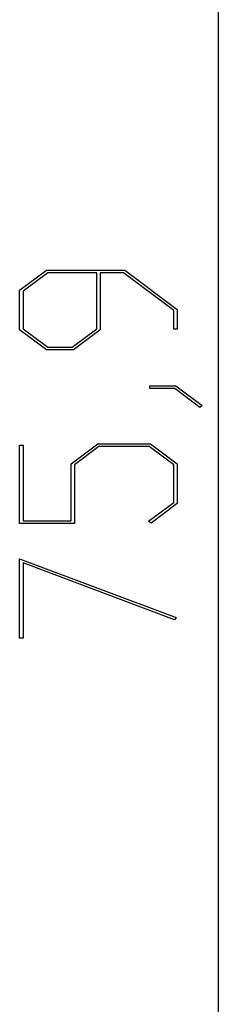
# Model space of a CAD drawing. Units: millimetres. Extents: x 0 to 841, y 0 to 594.
# Drawn here: x 113 to 118, y 73 to 95 of the extents above; entities that cross this region are included whole.
import ezdxf

# ---------------------------------------------------------------- set-up
doc = ezdxf.new("R2010")
doc.units = ezdxf.units.MM
doc.layers.add('LAYER_1', color=179, linetype='Continuous')

msp = doc.modelspace()

# ---------------------------------------------------------------- linework, layer by layer
at = {"layer": 'LAYER_1'}
for p, q in [((117.983, 51.135), (117.983, 127.03)), ((113.471, 88.938), (114.079, 89.394)), ((114.109, 89.335), (113.549, 88.915)), ((114.079, 89.394), (115.856, 89.394)), ((115.221, 89.335), (114.109, 89.335)), ((115.221, 88.063), (115.221, 89.335)), ((115.827, 89.335), (115.298, 89.335)), ((115.298, 89.335), (115.298, 88.042)), ((116.969, 88.479), (115.827, 89.335)), ((115.856, 89.394), (117.045, 88.501)), ((113.471, 88.042), (113.471, 88.938)), ((113.549, 88.915), (113.549, 88.063)), ((116.969, 88.052), (116.969, 88.479)), ((117.045, 88.501), (117.045, 88.052)), ((114.079, 87.586), (113.471, 88.042)), ((113.549, 88.063), (114.109, 87.645)), ((114.661, 87.645), (115.221, 88.063)), ((115.298, 88.042), (114.691, 87.586)), ((117.045, 88.052), (116.969, 88.052)), ((114.691, 87.586), (114.079, 87.586)), ((114.109, 87.645), (114.661, 87.645)), ((116.425, 86.711), (116.425, 86.768)), ((116.425, 86.768), (117.021, 86.768)), ((116.992, 86.711), (116.425, 86.711)), ((117.559, 86.281), (116.992, 86.711)), ((117.021, 86.768), (117.619, 86.324)), ((117.619, 86.324), (117.559, 86.281)), ((113.471, 83.649), (113.471, 85.426)), ((113.471, 85.426), (113.547, 85.426)), ((113.547, 85.426), (113.547, 83.707)), ((114.637, 85.001), (115.244, 85.456)), ((115.272, 85.398), (114.715, 84.978)), ((115.244, 85.456), (116.44, 85.456)), ((116.411, 85.398), (115.272, 85.398)), ((116.969, 84.978), (116.411, 85.398)), ((116.44, 85.456), (117.045, 85.001)), ((114.637, 83.707), (114.637, 85.001)), ((114.715, 84.978), (114.715, 83.649)), ((116.969, 84.126), (116.969, 84.978)), ((117.045, 85.001), (117.045, 84.104)), ((116.397, 83.699), (116.969, 84.126)), ((117.045, 84.104), (116.454, 83.656)), ((114.715, 83.649), (113.471, 83.649)), ((113.547, 83.707), (114.637, 83.707)), ((116.454, 83.656), (116.397, 83.699)), ((113.471, 82.849), (117.027, 81.515)), ((113.471, 81.052), (113.471, 82.849)), ((116.989, 81.465), (113.547, 82.755)), ((113.547, 82.755), (113.547, 81.052)), ((117.027, 81.515), (116.989, 81.465)), ((113.547, 81.052), (113.471, 81.052))]:
    msp.add_line(p, q, dxfattribs=at)

doc.saveas('drawing.dxf')
